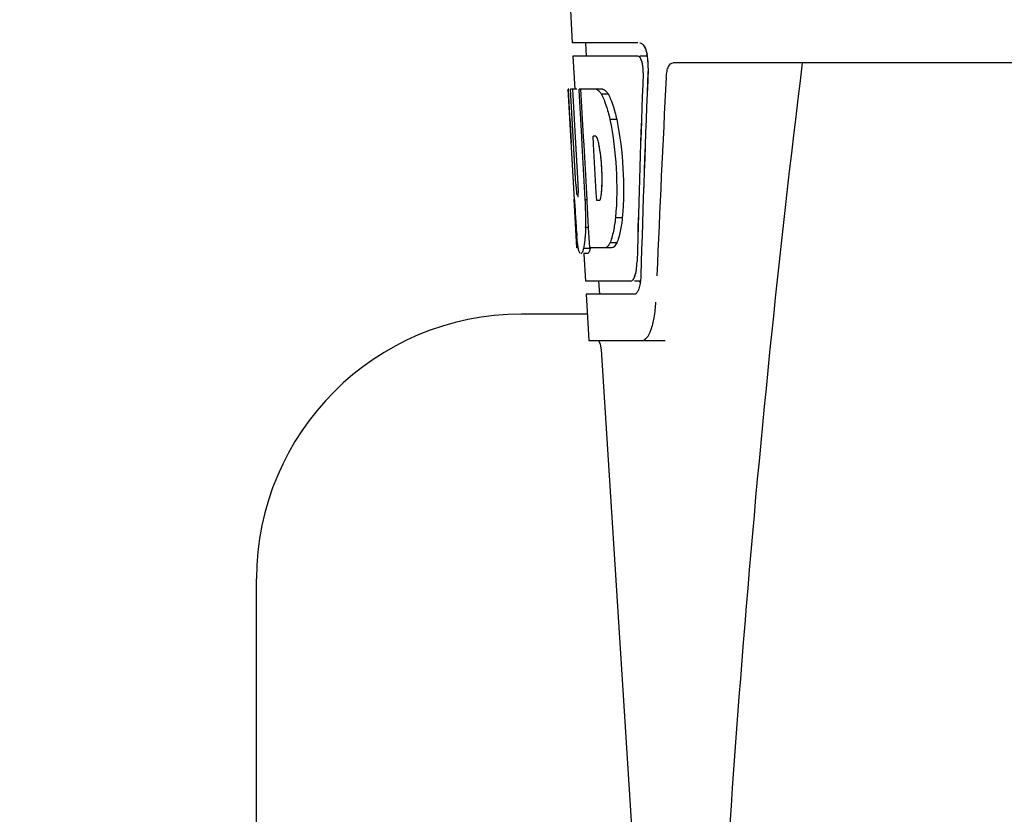
# Model space of a CAD drawing. Units: millimetres. Extents: x 14963 to 18482, y 9365 to 14234.
# Drawn here: x 15583 to 15658, y 13023 to 13083 of the extents above; entities that cross this region are included whole.
import ezdxf

# ---------------------------------------------------------------- set-up
doc = ezdxf.new("R2010")
doc.units = ezdxf.units.MM
doc.layers.add('COTAS', color=7, linetype='Continuous')
doc.styles.add('ARIAL', font='arial.ttf')
doc.dimstyles.new('Diseño_PlanosFabricacion', dxfattribs={"dimscale": 0.7, "dimtxt": 45, "dimasz": 50, "dimexe": 7, "dimexo": 7, "dimgap": 20, "dimtad": 1, "dimtih": 1, "dimtoh": 1, "dimdec": 0, "dimzin": 1, "dimdsep": 46, "dimtxsty": 'ARIAL', "dimcen": 15, "dimadec": 0, "dimazin": 0, "dimtp": 0.05, "dimtm": 0.05, "dimtfac": 1, "dimtdec": 0, "dimtofl": 0, "dimtmove": 0, "dimatfit": 3, "dimfxl": 0, "dimtolj": 1, "dimarcsym": 0})

# ---------------------------------------------------------------- blocks, each defined once
blk = doc.blocks.new('*D3')
at = {"layer": 'COTAS', "color": 0, "lineweight": -2}
for p, q in [((15700.113, 13594.717), (15398.249, 13594.717)), ((15403.149, 13559.717), (15403.149, 12939.442)), ((15403.149, 12319.167), (15403.149, 12879.254)), ((15793.964, 12284.167), (15398.249, 12284.167))]:
    blk.add_line(p, q, dxfattribs=at)
at = {"layer": 'COTAS', "color": 0}
for points in [[(15397.315, 13559.717), (15408.982, 13559.717), (15403.149, 13594.717)], [(15397.315, 12319.167), (15408.982, 12319.167), (15403.149, 12284.167)]]:
    blk.add_solid(points, dxfattribs=at)
at = {"layer": 'Defpoints', "color": 0}
for p in [(15705.013, 13594.717), (15403.149, 12284.167), (15798.864, 12284.167)]:
    blk.add_point(p, dxfattribs=at)
at = {"layer": 'COTAS', "color": 0, "insert": (15403.149, 12909.348), "char_height": 31.5, "attachment_point": 5, "style": 'ARIAL'}
blk.add_mtext('\\A1;1311 mm', dxfattribs=at)

msp = doc.modelspace()

# ---------------------------------------------------------------- linework, layer by layer
at = {"color": 7, "linetype": 'Continuous'}
for p, q in [((15625.013, 13084.667), (15625.206, 13081.167)), ((15630.164, 13081.167), (15625.206, 13081.167)), ((15626.208, 13081.167), (15626.263, 13080.167)), ((15625.261, 13080.167), (15625.4, 13077.655)), ((15630.171, 13080.167), (15625.261, 13080.167)), ((15630.873, 13080.167), (15630.328, 13080.167)), ((15675.118, 13079.667), (15632.84, 13079.667)), ((15625.376, 13069.303), (15624.913, 13077.667)), ((15624.949, 13077.667), (15624.913, 13077.667)), ((15625.484, 13070.484), (15625.086, 13077.667)), ((15625.55, 13077.667), (15625.086, 13077.667)), ((15625.46, 13074.041), (15625.259, 13077.667)), ((15627.533, 13077.667), (15625.728, 13077.667)), ((15625.732, 13077.595), (15625.728, 13077.667)), ((15625.929, 13074.055), (15625.732, 13077.595)), ((15626.066, 13074.063), (15625.865, 13077.667)), ((15627.939, 13077.279), (15627.425, 13077.279)), ((15628.569, 13075.381), (15628.052, 13075.381)), ((15625.658, 13070.484), (15625.46, 13074.041)), ((15625.964, 13073.44), (15625.929, 13074.055)), ((15626.101, 13073.447), (15626.066, 13074.063)), ((15626.992, 13074.115), (15626.789, 13074.115)), ((15626.824, 13073.488), (15626.789, 13074.115)), ((15626.167, 13069.8), (15625.964, 13073.44)), ((15626.304, 13069.807), (15626.101, 13073.447)), ((15627.029, 13069.848), (15626.824, 13073.488)), ((15625.564, 13065.667), (15625.361, 13069.344)), ((15625.629, 13069.526), (15625.613, 13069.526)), ((15626.194, 13069.303), (15626.167, 13069.8)), ((15626.332, 13069.303), (15626.194, 13069.303)), ((15626.334, 13069.283), (15626.304, 13069.807)), ((15626.337, 13069.213), (15626.332, 13069.311)), ((15626.45, 13067.2), (15626.337, 13069.213)), ((15627.062, 13069.265), (15627.029, 13069.848)), ((15627.266, 13069.265), (15627.062, 13069.265)), ((15628.993, 13067.948), (15628.476, 13067.948)), ((15626.449, 13067.216), (15626.222, 13067.216)), ((15626.536, 13065.667), (15626.45, 13067.2)), ((15625.671, 13065.667), (15625.564, 13065.667)), ((15626.569, 13065.617), (15626.065, 13065.617)), ((15628.212, 13065.667), (15626.536, 13065.667)), ((15628.577, 13066.05), (15628.063, 13066.05)), ((15626.356, 13065.245), (15626.065, 13065.245)), ((15626.087, 13065.23), (15626.201, 13063.167)), ((15629.634, 13063.167), (15626.201, 13063.167)), ((15627.203, 13063.167), (15627.259, 13062.167)), ((15630.392, 13063.167), (15629.905, 13063.167)), ((15630.238, 13062.581), (15630.237, 13062.58)), ((15626.257, 13062.167), (15626.451, 13058.667)), ((15629.905, 13062.167), (15626.257, 13062.167)), ((15626.34, 13060.667), (15621.364, 13060.667)), ((15626.451, 13058.667), (15632.241, 13058.667)), ((15627.19, 13058.667), (15627.33, 13058.394)), ((15627.33, 13058.394), (15627.404, 13057.969)), ((15627.404, 13057.969), (15629.753, 13020.912)), ((15601.364, 12970.667), (15601.364, 13040.667))]:
    msp.add_line(p, q, dxfattribs=at)
for centre, radius, start, end in [((15627.41, 13079.526), 3.529, 10.58952, 12.8612), ((15627.418, 13079.526), 3.528, 10.5947, 12.84584), ((15626.949, 13079.442), 3.997, 4.90713, 10.56135), ((15626.959, 13079.442), 3.995, 4.88532, 10.56584), ((15626.867, 13079.427), 4.081, 357.67345, 5.02147), ((15626.879, 13079.427), 4.076, 357.64061, 5.00073), ((16671.918, 12952.701), 1037.132, 172.968171, 177.833615), ((15612.504, 13070.844), 14.964, 2.15251, 4.28327), ((15843.33, 13081.539), 218.297, 183.21323, 183.40614), ((15595.417, 13067.796), 30.814, 1.43827, 2.80346), ((15733.063, 13074.835), 107.827, 183.3312, 184.05226), ((15598.089, 13067.859), 28.141, 0.01555, 1.44722), ((15602.425, 13067.855), 23.805, 358.46174, 0.0291), ((15666.109, 13070.178), 40.711, 184.1736, 185.10594), ((15629.777, 13066.344), 4.17, 189.4645, 190.04802), ((15626.246, 13063.652), 4.142, 351.61354, 353.15016), ((15621.364, 13040.667), 20, 90, 180)]:
    msp.add_arc(centre, radius, start, end, dxfattribs=at)
for centre, major_axis, ratio, start_param, end_param in [((15721.364, 13033.115), (0, 332.74), 0.275506, 1.432769, 1.475953), ((15721.364, 13032.937), (0, 330.992), 0.276989, 1.431496, 1.474918), ((15721.364, 13029.269), (0, 331.98), 0.275506, 7.702819, 7.750305), ((15721.364, 13029.111), (0, 330.24), 0.276989, 7.701538, 7.749283), ((15721.364, 13015.653), (0, 329.301), 0.275506, 1.378544, 1.424749), ((15721.364, 13096.035), (0, 185.884), 0.521492, -4.613411, -4.591463)]:
    msp.add_ellipse(centre, major_axis=major_axis, ratio=ratio, start_param=start_param, end_param=end_param, dxfattribs=at)
for points, knots in [([(15630.328, 13081.167), (15630.45, 13081.167), (15630.716, 13080.843), (15630.801, 13080.529), (15630.85, 13080.312)], [0, 0, 0, 0, 0.353547, 1, 1, 1, 1]), ([(15630.335, 13081.167), (15630.458, 13081.167), (15630.724, 13080.843), (15630.808, 13080.528), (15630.858, 13080.31)], [0, 0, 0, 0, 0.353572, 1, 1, 1, 1]), ([(15630.323, 13080.057), (15630.311, 13080.074), (15630.271, 13080.124), (15630.209, 13080.167), (15630.164, 13080.167)], [0, 0, 0, 0, 0.314024, 1, 1, 1, 1]), ([(15630.33, 13080.057), (15630.318, 13080.074), (15630.277, 13080.124), (15630.216, 13080.167), (15630.171, 13080.167)], [0, 0, 0, 0, 0.314017, 1, 1, 1, 1]), ([(15630.458, 13079.763), (15630.449, 13079.793), (15630.414, 13079.895), (15630.368, 13079.995), (15630.323, 13080.057)], [0, 0, 0, 0, 0.289146, 1, 1, 1, 1]), ([(15630.571, 13078.895), (15630.58, 13079.123), (15630.544, 13079.52), (15630.43, 13079.918), (15630.33, 13080.057)], [0, 0, 0, 0, 0.570777, 1, 1, 1, 1]), ([(15630.564, 13078.896), (15630.572, 13079.121), (15630.549, 13079.416), (15630.478, 13079.699), (15630.458, 13079.763)], [0, 0, 0, 0, 0.771092, 1, 1, 1, 1]), ([(15632.311, 13078.573), (15632.319, 13078.725), (15632.356, 13079.003), (15632.466, 13079.4), (15632.688, 13079.667), (15632.84, 13079.667)], [0, 0, 0, 0, 0.355923, 0.644607, 1, 1, 1, 1]), ([(15627.533, 13077.667), (15627.556, 13077.658), (15627.657, 13077.608), (15627.741, 13077.528), (15627.8, 13077.461)], [0, 0, 0, 0, 0.212883, 1, 1, 1, 1]), ([(15627.425, 13077.279), (15627.445, 13077.242), (15627.527, 13077.076), (15627.597, 13076.906), (15627.648, 13076.772)], [0, 0, 0, 0, 0.227582, 1, 1, 1, 1]), ([(15627.648, 13076.772), (15627.686, 13076.672), (15627.846, 13076.217), (15627.97, 13075.748), (15628.052, 13075.381)], [0, 0, 0, 0, 0.221486, 1, 1, 1, 1]), ([(15627.939, 13077.279), (15627.959, 13077.242), (15628.041, 13077.076), (15628.112, 13076.906), (15628.163, 13076.772)], [0, 0, 0, 0, 0.227621, 1, 1, 1, 1]), ([(15628.163, 13076.772), (15628.201, 13076.672), (15628.363, 13076.217), (15628.486, 13075.748), (15628.569, 13075.381)], [0, 0, 0, 0, 0.221517, 1, 1, 1, 1]), ([(15628.052, 13075.381), (15628.302, 13074.162), (15628.604, 13071.684), (15628.59, 13069.186), (15628.476, 13067.948)], [0, 0, 0, 0, 0.500134, 1, 1, 1, 1]), ([(15628.569, 13075.381), (15628.82, 13074.163), (15629.123, 13071.684), (15629.108, 13069.186), (15628.993, 13067.948)], [0, 0, 0, 0, 0.500135, 1, 1, 1, 1]), ([(15627.074, 13074.011), (15627.068, 13074.024), (15627.046, 13074.062), (15627.019, 13074.1), (15626.992, 13074.115)], [0, 0, 0, 0, 0.314296, 1, 1, 1, 1]), ([(15627.222, 13073.51), (15627.212, 13073.562), (15627.176, 13073.733), (15627.13, 13073.904), (15627.074, 13074.011)], [0, 0, 0, 0, 0.305529, 1, 1, 1, 1]), ([(15627.426, 13071.962), (15627.416, 13072.099), (15627.37, 13072.618), (15627.297, 13073.134), (15627.222, 13073.51)], [0, 0, 0, 0, 0.264357, 1, 1, 1, 1]), ([(15627.428, 13069.87), (15627.48, 13070.477), (15627.477, 13071.699), (15627.341, 13072.913), (15627.222, 13073.51)], [0, 0, 0, 0, 0.499847, 1, 1, 1, 1]), ([(15627.428, 13069.87), (15627.438, 13069.988), (15627.472, 13070.5), (15627.472, 13071.013), (15627.458, 13071.407)], [0, 0, 0, 0, 0.231165, 1, 1, 1, 1]), ([(15625.484, 13070.484), (15625.489, 13070.401), (15625.508, 13070.123), (15625.529, 13069.845), (15625.563, 13069.653)], [0, 0, 0, 0, 0.300032, 1, 1, 1, 1]), ([(15625.653, 13069.59), (15625.657, 13069.614), (15625.671, 13069.751), (15625.672, 13069.888), (15625.672, 13070.002)], [0, 0, 0, 0, 0.171254, 1, 1, 1, 1]), ([(15625.629, 13069.526), (15625.636, 13069.526), (15625.647, 13069.555), (15625.65, 13069.574), (15625.653, 13069.59)], [0, 0, 0, 0, 0.297235, 1, 1, 1, 1]), ([(15627.266, 13069.265), (15627.301, 13069.287), (15627.354, 13069.399), (15627.379, 13069.507), (15627.392, 13069.578)], [0, 0, 0, 0, 0.365081, 1, 1, 1, 1]), ([(15628.476, 13067.948), (15628.462, 13067.817), (15628.403, 13067.351), (15628.318, 13066.886), (15628.23, 13066.558)], [0, 0, 0, 0, 0.278355, 1, 1, 1, 1]), ([(15628.993, 13067.948), (15628.979, 13067.817), (15628.92, 13067.351), (15628.834, 13066.886), (15628.745, 13066.558)], [0, 0, 0, 0, 0.278335, 1, 1, 1, 1]), ([(15626.222, 13067.216), (15626.22, 13067.157), (15626.209, 13066.937), (15626.196, 13066.718), (15626.183, 13066.556)], [0, 0, 0, 0, 0.265215, 1, 1, 1, 1]), ([(15625.614, 13066.017), (15625.609, 13066.057), (15625.589, 13066.237), (15625.572, 13066.416), (15625.559, 13066.555)], [0, 0, 0, 0, 0.227196, 1, 1, 1, 1]), ([(15625.664, 13065.659), (15625.654, 13065.718), (15625.61, 13066.016), (15625.581, 13066.315), (15625.559, 13066.555)], [0, 0, 0, 0, 0.199139, 1, 1, 1, 1]), ([(15626.183, 13066.556), (15626.176, 13066.461), (15626.148, 13066.146), (15626.111, 13065.832), (15626.065, 13065.617)], [0, 0, 0, 0, 0.303467, 1, 1, 1, 1]), ([(15628.23, 13066.558), (15628.217, 13066.511), (15628.169, 13066.339), (15628.112, 13066.17), (15628.063, 13066.05)], [0, 0, 0, 0, 0.273383, 1, 1, 1, 1]), ([(15628.745, 13066.558), (15628.733, 13066.511), (15628.684, 13066.339), (15628.627, 13066.17), (15628.577, 13066.05)], [0, 0, 0, 0, 0.273348, 1, 1, 1, 1]), ([(15625.664, 13065.659), (15625.659, 13065.685), (15625.641, 13065.804), (15625.625, 13065.923), (15625.614, 13066.017)], [0, 0, 0, 0, 0.221113, 1, 1, 1, 1]), ([(15626.065, 13065.617), (15626.054, 13065.579), (15626.016, 13065.465), (15625.973, 13065.348), (15625.92, 13065.286)], [0, 0, 0, 0, 0.328796, 1, 1, 1, 1]), ([(15626.569, 13065.617), (15626.557, 13065.579), (15626.519, 13065.465), (15626.475, 13065.348), (15626.423, 13065.286)], [0, 0, 0, 0, 0.328671, 1, 1, 1, 1]), ([(15628.063, 13066.05), (15628.044, 13066.017), (15627.977, 13065.904), (15627.895, 13065.798), (15627.823, 13065.739)], [0, 0, 0, 0, 0.290496, 1, 1, 1, 1]), ([(15628.577, 13066.05), (15628.55, 13066.001), (15628.457, 13065.852), (15628.327, 13065.708), (15628.212, 13065.667)], [0, 0, 0, 0, 0.314108, 1, 1, 1, 1]), ([(15625.769, 13065.315), (15625.765, 13065.321), (15625.758, 13065.334), (15625.752, 13065.348), (15625.749, 13065.355)], [0, 0, 0, 0, 0.478028, 1, 1, 1, 1]), ([(15625.787, 13065.286), (15625.784, 13065.291), (15625.778, 13065.3), (15625.772, 13065.309), (15625.769, 13065.315)], [0, 0, 0, 0, 0.47817, 1, 1, 1, 1]), ([(15625.885, 13065.254), (15625.88, 13065.251), (15625.869, 13065.246), (15625.858, 13065.245), (15625.852, 13065.245)], [0, 0, 0, 0, 0.523001, 1, 1, 1, 1]), ([(15625.92, 13065.286), (15625.915, 13065.28), (15625.904, 13065.268), (15625.891, 13065.258), (15625.885, 13065.254)], [0, 0, 0, 0, 0.539894, 1, 1, 1, 1]), ([(15629.808, 13063.273), (15629.839, 13063.312), (15629.973, 13063.55), (15630.026, 13063.823), (15630.057, 13064.043)], [0, 0, 0, 0, 0.182158, 1, 1, 1, 1]), ([(15629.956, 13063.581), (15629.967, 13063.615), (15630.011, 13063.767), (15630.04, 13063.923), (15630.057, 13064.045)], [0, 0, 0, 0, 0.223473, 1, 1, 1, 1]), ([(15630.057, 13064.045), (15630.064, 13064.09), (15630.088, 13064.283), (15630.1, 13064.477), (15630.104, 13064.626)], [0, 0, 0, 0, 0.235957, 1, 1, 1, 1]), ([(15630.057, 13064.043), (15630.063, 13064.089), (15630.088, 13064.281), (15630.1, 13064.475), (15630.104, 13064.623)], [0, 0, 0, 0, 0.235932, 1, 1, 1, 1]), ([(15629.635, 13063.167), (15629.683, 13063.167), (15629.751, 13063.205), (15629.796, 13063.257), (15629.809, 13063.273)], [0, 0, 0, 0, 0.698827, 1, 1, 1, 1]), ([(15629.809, 13063.273), (15629.823, 13063.292), (15629.886, 13063.387), (15629.928, 13063.495), (15629.956, 13063.581)], [0, 0, 0, 0, 0.207603, 1, 1, 1, 1]), ([(15630.237, 13062.58), (15630.227, 13062.549), (15630.187, 13062.441), (15630.136, 13062.337), (15630.085, 13062.273)], [0, 0, 0, 0, 0.292878, 1, 1, 1, 1]), ([(15630.238, 13062.581), (15630.227, 13062.549), (15630.188, 13062.442), (15630.136, 13062.337), (15630.086, 13062.274)], [0, 0, 0, 0, 0.292891, 1, 1, 1, 1]), ([(15630.358, 13063.158), (15630.352, 13063.104), (15630.325, 13062.909), (15630.283, 13062.716), (15630.238, 13062.581)], [0, 0, 0, 0, 0.279194, 1, 1, 1, 1]), ([(15630.086, 13062.274), (15630.072, 13062.257), (15630.025, 13062.205), (15629.955, 13062.167), (15629.905, 13062.167)], [0, 0, 0, 0, 0.298845, 1, 1, 1, 1]), ([(15630.452, 13058.667), (15630.593, 13058.667), (15630.931, 13058.91), (15631.211, 13059.542), (15631.446, 13060.465), (15631.511, 13061.186), (15631.526, 13061.585)], [0, 0, 0, 0, 0.129928, 0.337286, 0.633293, 1, 1, 1, 1])]:
    msp.add_open_spline(points, degree=3, knots=knots, dxfattribs=at)
for points in [[(15627.021, 13077.667), (15627.068, 13077.649), (15627.112, 13077.622), (15627.151, 13077.591)], [(15627.151, 13077.591), (15627.201, 13077.553), (15627.245, 13077.508), (15627.287, 13077.461)], [(15627.287, 13077.461), (15627.337, 13077.404), (15627.383, 13077.342), (15627.425, 13077.279)], [(15627.8, 13077.461), (15627.851, 13077.404), (15627.897, 13077.342), (15627.939, 13077.279)], [(15625.672, 13070.002), (15625.671, 13070.163), (15625.666, 13070.324), (15625.658, 13070.484)], [(15627.392, 13069.578), (15627.41, 13069.674), (15627.421, 13069.772), (15627.428, 13069.87)], [(15625.712, 13065.455), (15625.696, 13065.508), (15625.683, 13065.562), (15625.671, 13065.617)], [(15627.823, 13065.739), (15627.786, 13065.709), (15627.745, 13065.683), (15627.7, 13065.667)], [(15625.749, 13065.355), (15625.735, 13065.388), (15625.723, 13065.421), (15625.712, 13065.455)], [(15626.423, 13065.286), (15626.406, 13065.266), (15626.381, 13065.245), (15626.354, 13065.245)], [(15630.392, 13063.626), (15630.388, 13063.47), (15630.377, 13063.313), (15630.358, 13063.158)], [(15630.392, 13063.623), (15630.387, 13063.468), (15630.377, 13063.313), (15630.358, 13063.158)]]:
    msp.add_open_spline(points, degree=3, dxfattribs=at)

# ---------------------------------------------------------------- dimensions: what is measured, and where the dimension line sits
at = {"layer": 'COTAS'}
dim = msp.add_linear_dim(base=(15403.149, 12284.167), p1=(15705.013, 13594.717), p2=(15798.864, 12284.167), angle=90, dimstyle='Diseño_PlanosFabricacion', override={"dimpost": ' mm'}, dxfattribs=at)
dim.commit()
dim.dimension.update_dxf_attribs({"geometry": '*D3', "text_midpoint": (15403.149, 12909.348), "dimtype": 160})

doc.saveas('drawing.dxf')
